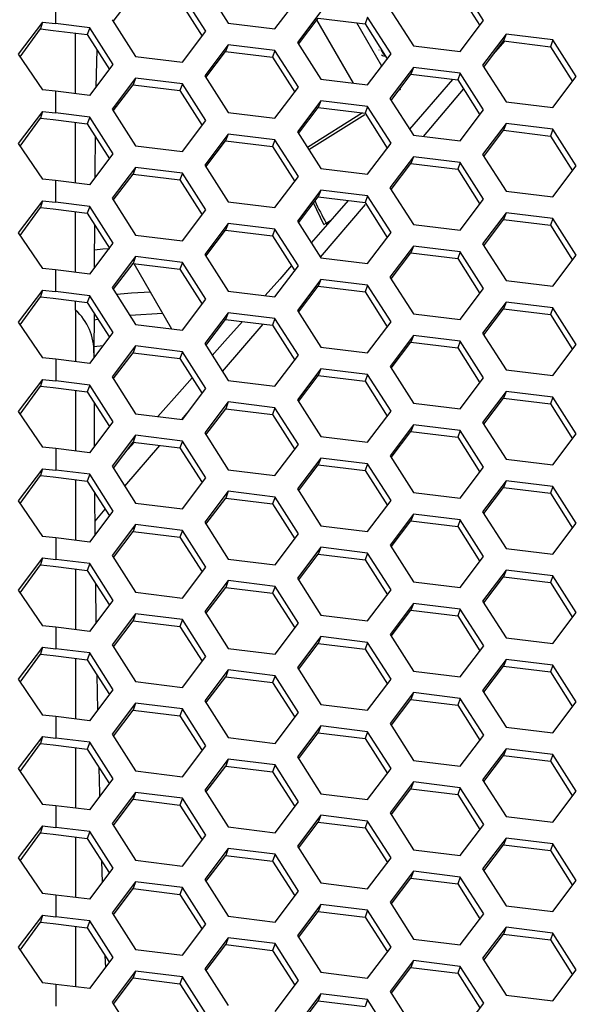
# Model space of a CAD drawing. Units: millimetres. Extents: x 63 to 3226, y 63 to 2034.
# Drawn here: x 2352 to 2398, y 825 to 907 of the extents above; entities that cross this region are included whole.
import ezdxf

# ---------------------------------------------------------------- set-up
doc = ezdxf.new("R2010")
doc.units = ezdxf.units.MM
doc.header["$LTSCALE"] = 10

msp = doc.modelspace()

# ---------------------------------------------------------------- linework, layer by layer
at = {"color": 7, "linetype": 'Continuous', "lineweight": 25}
for p, q in [((2367.493951, 909.449981), (2369.442436, 906.393987)), ((2390.702883, 906.602763), (2388.754398, 909.658757)), ((2359.886498, 906.523342), (2361.526617, 908.693657)), ((2367.579676, 905.724345), (2365.631191, 908.780339)), ((2373.339099, 905.915953), (2375.287277, 908.493914)), ((2388.546487, 909.094041), (2390.394824, 906.195118)), ((2355.087893, 908.154969), (2355.087991, 906.358636)), ((2365.42328, 908.215624), (2367.271617, 905.316701)), ((2377.150134, 907.367222), (2375.201956, 904.789262)), ((2375.302104, 904.632191), (2376.942223, 906.802506)), ((2376.942223, 906.802506), (2380.838886, 906.324473)), ((2381.046798, 906.889188), (2380.838886, 906.324473)), ((2382.995282, 903.833194), (2381.046798, 906.889188)), ((2382.909557, 907.55883), (2384.858042, 904.502836)), ((2353.994985, 906.479189), (2351.969514, 903.81548)), ((2353.994984, 906.479188), (2353.827555, 905.910008)), ((2353.994985, 906.479189), (2355.087991, 906.358636)), ((2357.923591, 906.010771), (2355.087991, 906.358636)), ((2357.923591, 906.010771), (2357.715679, 905.446055)), ((2359.872076, 902.954777), (2357.923591, 906.010771)), ((2359.78635, 906.680413), (2361.734835, 903.624419)), ((2369.442436, 906.393987), (2373.339099, 905.915953)), ((2380.838886, 906.324473), (2382.687223, 903.42555)), ((2388.754705, 904.024802), (2390.702883, 906.602763)), ((2352.127686, 903.583565), (2353.827555, 905.910008)), ((2353.827555, 905.910008), (2354.880079, 905.79392)), ((2354.880079, 905.79392), (2357.715679, 905.446055)), ((2356.747472, 900.521138), (2356.747473, 905.564833)), ((2357.715679, 905.446055), (2359.564016, 902.547132)), ((2365.631498, 903.146385), (2367.579676, 905.724345)), ((2392.565741, 905.476071), (2390.617563, 902.898111)), ((2392.565741, 905.476071), (2392.357829, 904.911355)), ((2396.462404, 904.998037), (2392.565741, 905.476071)), ((2369.442534, 904.597654), (2367.494356, 902.019693)), ((2369.442534, 904.597654), (2369.234622, 904.032938)), ((2373.339197, 904.11962), (2369.442534, 904.597654)), ((2375.201956, 904.789262), (2377.150441, 901.733268)), ((2384.858042, 904.502836), (2388.754705, 904.024802)), ((2390.71771, 902.74104), (2392.357829, 904.911355)), ((2392.357829, 904.911355), (2396.254492, 904.433322)), ((2396.462404, 904.998037), (2396.254492, 904.433322)), ((2396.254492, 904.433322), (2398.102829, 901.534399)), ((2398.410889, 901.942043), (2396.462404, 904.998037)), ((2351.969514, 903.81548), (2353.995292, 900.845234)), ((2358.47246, 901.102712), (2358.530021, 904.168846)), ((2361.734835, 903.624419), (2365.631498, 903.146385)), ((2367.594503, 901.862622), (2369.234622, 904.032938)), ((2369.234622, 904.032938), (2373.131285, 903.554904)), ((2373.339197, 904.11962), (2373.131285, 903.554904)), ((2373.131285, 903.554904), (2374.979623, 900.655981)), ((2375.287682, 901.063626), (2373.339197, 904.11962)), ((2381.047104, 901.255234), (2382.995282, 903.833194)), ((2381.986376, 904.172611), (2381.986878, 904.150259)), ((2357.923898, 900.376817), (2359.872076, 902.954777)), ((2384.85814, 902.706503), (2382.909962, 900.128542)), ((2384.85814, 902.706503), (2384.650228, 902.141787)), ((2388.754803, 902.228469), (2384.85814, 902.706503)), ((2390.617563, 902.898111), (2392.566047, 899.842117)), ((2367.494356, 902.019693), (2369.442841, 898.963699)), ((2383.010109, 899.971471), (2384.650228, 902.141787)), ((2384.650228, 902.141787), (2388.546891, 901.663753)), ((2388.754803, 902.228469), (2388.546891, 901.663753)), ((2390.703288, 899.172475), (2388.754803, 902.228469)), ((2396.462711, 899.364083), (2398.410889, 901.942043)), ((2361.734933, 901.828085), (2359.786755, 899.250125)), ((2359.886902, 899.093054), (2361.527021, 901.26337)), ((2361.734933, 901.828085), (2361.527021, 901.26337)), ((2361.527021, 901.26337), (2365.423684, 900.785336)), ((2365.631596, 901.350052), (2361.734933, 901.828085)), ((2365.631596, 901.350052), (2365.423684, 900.785336)), ((2367.580081, 898.294058), (2365.631596, 901.350052)), ((2373.339504, 898.485666), (2375.287682, 901.063626)), ((2377.150441, 901.733268), (2381.047104, 901.255234)), ((2388.546891, 901.663753), (2390.395229, 898.76483)), ((2355.088298, 900.724681), (2353.995292, 900.845234)), ((2355.088298, 900.724681), (2355.088396, 898.928348)), ((2357.923898, 900.376817), (2355.088298, 900.724681)), ((2365.423684, 900.785336), (2367.272022, 897.886413)), ((2383.778661, 900.876392), (2383.628418, 900.789658)), ((2383.778608, 900.877109), (2383.629335, 900.790873)), ((2377.150539, 899.936934), (2375.202361, 897.358974)), ((2377.150539, 899.936934), (2376.942627, 899.372219)), ((2381.047202, 899.458901), (2377.150539, 899.936934)), ((2381.047202, 899.458901), (2380.839291, 898.894185)), ((2382.995687, 896.402907), (2381.047202, 899.458901)), ((2382.909962, 900.128542), (2384.858447, 897.072548)), ((2392.566047, 899.842117), (2396.462711, 899.364083)), ((2353.995389, 899.048901), (2351.969919, 896.385193)), ((2353.995389, 899.0489), (2353.827959, 898.47972)), ((2353.995389, 899.048901), (2355.088396, 898.928348)), ((2357.923995, 898.580483), (2355.088396, 898.928348)), ((2357.923995, 898.580483), (2357.716084, 898.015768)), ((2359.87248, 895.524489), (2357.923995, 898.580483)), ((2359.786755, 899.250125), (2361.73524, 896.194131)), ((2369.442841, 898.963699), (2373.339504, 898.485666)), ((2375.302509, 897.201903), (2376.942627, 899.372219)), ((2380.622533, 898.920776), (2376.03697, 896.049978)), ((2376.942627, 899.372219), (2380.839291, 898.894185)), ((2380.839291, 898.894185), (2382.687628, 895.995262)), ((2388.75511, 896.594515), (2390.703288, 899.172475)), ((2352.128091, 896.153278), (2353.827959, 898.47972)), ((2353.827959, 898.47972), (2354.880484, 898.363633)), ((2354.880484, 898.363633), (2357.716084, 898.015768)), ((2356.747472, 893.0909), (2356.747472, 898.134595)), ((2357.716084, 898.015768), (2359.564421, 895.116845)), ((2365.631903, 895.716097), (2367.580081, 898.294058)), ((2392.566145, 898.045783), (2390.617967, 895.467823)), ((2392.566145, 898.045783), (2392.358234, 897.481068)), ((2396.462808, 897.56775), (2392.566145, 898.045783)), ((2369.442938, 897.167366), (2367.49476, 894.589406)), ((2369.442938, 897.167366), (2369.235027, 896.60265)), ((2373.339602, 896.689332), (2369.442938, 897.167366)), ((2375.202361, 897.358974), (2377.150846, 894.30298)), ((2384.858447, 897.072548), (2388.75511, 896.594515)), ((2390.718115, 895.310752), (2392.358234, 897.481068)), ((2392.358234, 897.481068), (2396.254897, 897.003034)), ((2396.462808, 897.56775), (2396.254897, 897.003034)), ((2396.254897, 897.003034), (2398.103234, 894.104111)), ((2398.411293, 894.511756), (2396.462808, 897.56775)), ((2351.969919, 896.385193), (2353.995696, 893.414947)), ((2361.73524, 896.194131), (2365.631903, 895.716097)), ((2367.594908, 894.432335), (2369.235027, 896.60265)), ((2369.235027, 896.60265), (2373.13169, 896.124617)), ((2373.339602, 896.689332), (2373.13169, 896.124617)), ((2373.13169, 896.124617), (2374.980027, 893.225694)), ((2375.288087, 893.633338), (2373.339602, 896.689332)), ((2381.047509, 893.824946), (2382.995687, 896.402907)), ((2357.924302, 892.946529), (2359.87248, 895.524489)), ((2390.617967, 895.467823), (2392.566452, 892.411829)), ((2367.49476, 894.589406), (2369.443245, 891.533412)), ((2384.858545, 895.276215), (2382.910367, 892.698255)), ((2383.010514, 892.541184), (2384.650633, 894.711499)), ((2384.858545, 895.276215), (2384.650633, 894.711499)), ((2384.650633, 894.711499), (2388.547296, 894.233466)), ((2388.755208, 894.798181), (2384.858545, 895.276215)), ((2388.755208, 894.798181), (2388.547296, 894.233466)), ((2390.703693, 891.742187), (2388.755208, 894.798181)), ((2396.463115, 891.933795), (2398.411293, 894.511756)), ((2361.735338, 894.397798), (2359.78716, 891.819837)), ((2359.887307, 891.662766), (2361.527426, 893.833082)), ((2361.735338, 894.397798), (2361.527426, 893.833082)), ((2361.527426, 893.833082), (2365.424089, 893.355048)), ((2365.632001, 893.919764), (2361.735338, 894.397798)), ((2365.632001, 893.919764), (2365.424089, 893.355048)), ((2367.580486, 890.86377), (2365.632001, 893.919764)), ((2377.150846, 894.30298), (2381.047509, 893.824946)), ((2388.547296, 894.233466), (2390.395633, 891.334543)), ((2355.088703, 893.294394), (2353.995696, 893.414947)), ((2355.088703, 893.294394), (2355.0888, 891.49806)), ((2357.924302, 892.946529), (2355.088703, 893.294394)), ((2365.424089, 893.355048), (2367.272427, 890.456125)), ((2373.339908, 891.055378), (2375.288087, 893.633338)), ((2377.150944, 892.506647), (2375.202766, 889.928686)), ((2377.150944, 892.506647), (2376.943032, 891.941931)), ((2381.047607, 892.028613), (2377.150944, 892.506647)), ((2381.047607, 892.028613), (2380.839695, 891.463897)), ((2382.996092, 888.972619), (2381.047607, 892.028613)), ((2382.910367, 892.698255), (2384.858852, 889.642261)), ((2392.566452, 892.411829), (2396.463115, 891.933795)), ((2353.995794, 891.618613), (2351.970324, 888.954905)), ((2353.995794, 891.618613), (2353.828364, 891.049433)), ((2353.995794, 891.618613), (2355.0888, 891.49806)), ((2357.9244, 891.150196), (2355.0888, 891.49806)), ((2359.78716, 891.819837), (2361.735645, 888.763843)), ((2369.443245, 891.533412), (2373.339908, 891.055378)), ((2375.302913, 889.771615), (2376.943032, 891.941931)), ((2377.397392, 889.638822), (2376.558262, 891.432777)), ((2376.943032, 891.941931), (2380.839695, 891.463897)), ((2380.839695, 891.463897), (2382.688033, 888.564974)), ((2388.755515, 889.164227), (2390.703693, 891.742187)), ((2352.128496, 888.72299), (2353.828364, 891.049433)), ((2353.828364, 891.049433), (2354.880889, 890.933345)), ((2354.880889, 890.933345), (2357.716488, 890.58548)), ((2356.747471, 885.660662), (2356.747472, 890.704357)), ((2357.9244, 891.150196), (2357.716488, 890.58548)), ((2357.716488, 890.58548), (2359.564826, 887.686557)), ((2359.872885, 888.094202), (2357.9244, 891.150196)), ((2365.632308, 888.28581), (2367.580486, 890.86377)), ((2392.56655, 890.615496), (2390.618372, 888.037535)), ((2392.56655, 890.615496), (2392.358638, 890.05078)), ((2396.463213, 890.137462), (2392.56655, 890.615496)), ((2369.443343, 889.737078), (2367.495165, 887.159118)), ((2369.443343, 889.737078), (2369.235432, 889.172363)), ((2373.340006, 889.259045), (2369.443343, 889.737078)), ((2375.202766, 889.928686), (2377.151251, 886.872692)), ((2377.397392, 889.638822), (2377.608341, 889.760052)), ((2377.680837, 889.634551), (2377.608341, 889.760052)), ((2384.858852, 889.642261), (2388.755515, 889.164227)), ((2390.71852, 887.880464), (2392.358638, 890.05078)), ((2392.358638, 890.05078), (2396.255302, 889.572746)), ((2396.463213, 890.137462), (2396.255302, 889.572746)), ((2396.255302, 889.572746), (2398.103639, 886.673823)), ((2398.411698, 887.081468), (2396.463213, 890.137462)), ((2351.970324, 888.954905), (2353.996101, 885.984659)), ((2361.735645, 888.763843), (2365.632308, 888.28581)), ((2367.595313, 887.002047), (2369.235432, 889.172363)), ((2369.235432, 889.172363), (2373.132095, 888.694329)), ((2373.340006, 889.259045), (2373.132095, 888.694329)), ((2375.288491, 886.203051), (2373.340006, 889.259045)), ((2381.047914, 886.394659), (2382.996092, 888.972619)), ((2357.924707, 885.516241), (2359.872885, 888.094202)), ((2373.132095, 888.694329), (2374.980432, 885.795406)), ((2390.618372, 888.037535), (2392.566857, 884.981541)), ((2367.495165, 887.159118), (2369.44365, 884.103124)), ((2384.858949, 887.845927), (2382.910771, 885.267967)), ((2383.010919, 885.110896), (2384.651038, 887.281212)), ((2384.858949, 887.845927), (2384.651038, 887.281212)), ((2384.651038, 887.281212), (2388.547701, 886.803178)), ((2388.755612, 887.367894), (2384.858949, 887.845927)), ((2388.755612, 887.367894), (2388.547701, 886.803178)), ((2390.704097, 884.3119), (2388.755612, 887.367894)), ((2361.735743, 886.96751), (2359.787564, 884.38955)), ((2359.887712, 884.232479), (2361.527831, 886.402794)), ((2361.735743, 886.96751), (2361.527831, 886.402794)), ((2361.527831, 886.402794), (2365.424494, 885.924761)), ((2361.600555, 886.393873), (2364.734505, 880.965712)), ((2365.632406, 886.489476), (2361.735743, 886.96751)), ((2365.632406, 886.489476), (2365.424494, 885.924761)), ((2367.580891, 883.433482), (2365.632406, 886.489476)), ((2377.151251, 886.872692), (2381.047914, 886.394659)), ((2388.547701, 886.803178), (2390.396038, 883.904255)), ((2396.46352, 884.503508), (2398.411698, 887.081468)), ((2355.089107, 885.864106), (2353.996101, 885.984659)), ((2355.089107, 885.864106), (2355.089205, 884.067773)), ((2357.924707, 885.516241), (2355.089107, 885.864106)), ((2365.424494, 885.924761), (2367.272831, 883.025838)), ((2373.340313, 883.62509), (2375.288491, 886.203051)), ((2377.151349, 885.076359), (2375.203171, 882.498399)), ((2377.151349, 885.076359), (2376.943437, 884.511643)), ((2381.048012, 884.598325), (2377.151349, 885.076359)), ((2382.910771, 885.267967), (2384.859256, 882.211973)), ((2392.566857, 884.981541), (2396.46352, 884.503508)), ((2353.996199, 884.188326), (2351.970729, 881.524617)), ((2353.996199, 884.188325), (2353.828769, 883.619145)), ((2353.996199, 884.188326), (2355.089205, 884.067773)), ((2357.924805, 883.719908), (2355.089205, 884.067773)), ((2359.787564, 884.38955), (2361.736049, 881.333556)), ((2362.980993, 884.002884), (2361.406895, 883.915661)), ((2369.44365, 884.103124), (2373.340313, 883.62509)), ((2375.303318, 882.341328), (2376.943437, 884.511643)), ((2376.943437, 884.511643), (2380.8401, 884.03361)), ((2381.048012, 884.598325), (2380.8401, 884.03361)), ((2380.8401, 884.03361), (2382.688438, 881.134687)), ((2382.996497, 881.542331), (2381.048012, 884.598325)), ((2388.755919, 881.733939), (2390.704097, 884.3119)), ((2352.1289, 881.292702), (2353.828769, 883.619145)), ((2353.828769, 883.619145), (2354.881294, 883.503057)), ((2354.881294, 883.503057), (2357.716893, 883.155192)), ((2356.747471, 882.52221), (2356.747471, 883.274119)), ((2357.924805, 883.719908), (2357.716893, 883.155192)), ((2357.716893, 883.155192), (2359.565231, 880.256269)), ((2359.87329, 880.663914), (2357.924805, 883.719908)), ((2365.632712, 880.855522), (2367.580891, 883.433482)), ((2392.566955, 883.185208), (2390.618777, 880.607248)), ((2392.566955, 883.185208), (2392.359043, 882.620492)), ((2396.463618, 882.707174), (2392.566955, 883.185208)), ((2356.747471, 882.52221), (2356.747471, 878.230424)), ((2358.300664, 878.989919), (2358.307352, 882.229119)), ((2369.443748, 882.306791), (2367.49557, 879.72883)), ((2369.443748, 882.306791), (2369.235836, 881.742075)), ((2373.340411, 881.828757), (2369.443748, 882.306791)), ((2375.203171, 882.498399), (2377.151656, 879.442405)), ((2384.859256, 882.211973), (2388.755919, 881.733939)), ((2390.718924, 880.450177), (2392.359043, 882.620492)), ((2392.359043, 882.620492), (2396.255706, 882.142459)), ((2396.463618, 882.707174), (2396.255706, 882.142459)), ((2398.412103, 879.65118), (2396.463618, 882.707174)), ((2351.970729, 881.524617), (2353.996506, 878.554371)), ((2367.595717, 879.571759), (2369.235836, 881.742075)), ((2369.235836, 881.742075), (2373.132499, 881.264041)), ((2373.340411, 881.828757), (2373.132499, 881.264041)), ((2375.288896, 878.772763), (2373.340411, 881.828757)), ((2381.048319, 878.964371), (2382.996497, 881.542331)), ((2396.255706, 882.142459), (2398.104044, 879.243536)), ((2357.925112, 878.085954), (2359.87329, 880.663914)), ((2361.736049, 881.333556), (2365.632712, 880.855522)), ((2373.132499, 881.264041), (2374.980837, 878.365118)), ((2390.618777, 880.607248), (2392.567262, 877.551254)), ((2384.859354, 880.41564), (2382.911176, 877.837679)), ((2383.011324, 877.680608), (2384.651442, 879.850924)), ((2384.859354, 880.41564), (2384.651442, 879.850924)), ((2384.651442, 879.850924), (2388.548106, 879.37289)), ((2388.756017, 879.937606), (2384.859354, 880.41564)), ((2388.756017, 879.937606), (2388.548106, 879.37289)), ((2390.704502, 876.881612), (2388.756017, 879.937606)), ((2358.278461, 879.479068), (2359.055434, 879.589059)), ((2358.301477, 878.583985), (2358.300676, 878.972662)), ((2361.736147, 879.537222), (2359.787969, 876.959262)), ((2359.888117, 876.802191), (2361.528236, 878.972507)), ((2361.736147, 879.537222), (2361.528236, 878.972507)), ((2361.528236, 878.972507), (2365.424899, 878.494473)), ((2365.63281, 879.059189), (2361.736147, 879.537222)), ((2365.63281, 879.059189), (2365.424899, 878.494473)), ((2367.581295, 876.003195), (2365.63281, 879.059189)), ((2367.49557, 879.72883), (2369.444055, 876.672836)), ((2377.151656, 879.442405), (2381.048319, 878.964371)), ((2388.548106, 879.37289), (2390.396443, 876.473967)), ((2396.463925, 877.07322), (2398.412103, 879.65118)), ((2355.089512, 878.433818), (2353.996506, 878.554371)), ((2355.089512, 878.433818), (2355.08961, 876.637485)), ((2357.925112, 878.085954), (2355.089512, 878.433818)), ((2365.424899, 878.494473), (2367.273236, 875.59555)), ((2373.340718, 876.194803), (2375.288896, 878.772763)), ((2377.151753, 877.646071), (2375.203575, 875.068111)), ((2377.151753, 877.646071), (2376.943842, 877.081356)), ((2381.048417, 877.168038), (2377.151753, 877.646071)), ((2382.911176, 877.837679), (2384.859661, 874.781685)), ((2392.567262, 877.551254), (2396.463925, 877.07322)), ((2353.996604, 876.758038), (2351.971133, 874.09433)), ((2353.996603, 876.758037), (2353.829174, 876.188857)), ((2353.996604, 876.758038), (2355.08961, 876.637485)), ((2357.92521, 876.28962), (2355.08961, 876.637485)), ((2359.787969, 876.959262), (2361.736454, 873.903268)), ((2369.444055, 876.672836), (2373.340718, 876.194803)), ((2375.303723, 874.91104), (2376.943842, 877.081356)), ((2376.943842, 877.081356), (2380.840505, 876.603322)), ((2381.048417, 877.168038), (2380.840505, 876.603322)), ((2380.840505, 876.603322), (2382.688842, 873.704399)), ((2382.996902, 874.112044), (2381.048417, 877.168038)), ((2388.756324, 874.303652), (2390.704502, 876.881612)), ((2352.129305, 873.862414), (2353.829174, 876.188857)), ((2353.829174, 876.188857), (2354.881698, 876.072769)), ((2354.881698, 876.072769), (2357.717298, 875.724905)), ((2356.747471, 875.843881), (2356.747472, 870.800186)), ((2357.92521, 876.28962), (2357.717298, 875.724905)), ((2357.717298, 875.724905), (2359.565635, 872.825981)), ((2359.873695, 873.233626), (2357.92521, 876.28962)), ((2365.633117, 873.425234), (2367.581295, 876.003195)), ((2392.56736, 875.75492), (2390.619182, 873.17696)), ((2392.56736, 875.75492), (2392.359448, 875.190205)), ((2396.464023, 875.276887), (2392.56736, 875.75492)), ((2369.444153, 874.876503), (2367.495975, 872.298542)), ((2369.444153, 874.876503), (2369.236241, 874.311787)), ((2373.340816, 874.398469), (2369.444153, 874.876503)), ((2375.203575, 875.068111), (2377.15206, 872.012117)), ((2390.719329, 873.019889), (2392.359448, 875.190205)), ((2392.359448, 875.190205), (2396.256111, 874.712171)), ((2396.464023, 875.276887), (2396.256111, 874.712171)), ((2398.412508, 872.220893), (2396.464023, 875.276887)), ((2351.971133, 874.09433), (2353.996911, 871.124084)), ((2358.316746, 871.173367), (2358.309281, 874.796442)), ((2367.596122, 872.141472), (2369.236241, 874.311787)), ((2369.236241, 874.311787), (2373.132904, 873.833754)), ((2373.340816, 874.398469), (2373.132904, 873.833754)), ((2375.289301, 871.342475), (2373.340816, 874.398469)), ((2381.048723, 871.534083), (2382.996902, 874.112044)), ((2384.859661, 874.781685), (2388.756324, 874.303652)), ((2396.256111, 874.712171), (2398.104448, 871.813248)), ((2357.925517, 870.655666), (2359.873695, 873.233626)), ((2361.736454, 873.903268), (2365.633117, 873.425234)), ((2373.132904, 873.833754), (2374.981242, 870.93483)), ((2384.859759, 872.985352), (2382.911581, 870.407391)), ((2383.011728, 870.250321), (2384.651847, 872.420636)), ((2384.859759, 872.985352), (2384.651847, 872.420636)), ((2384.651847, 872.420636), (2388.54851, 871.942603)), ((2388.756422, 872.507318), (2384.859759, 872.985352)), ((2388.756422, 872.507318), (2388.54851, 871.942603)), ((2390.704907, 869.451324), (2388.756422, 872.507318)), ((2390.619182, 873.17696), (2392.567667, 870.120966)), ((2361.736552, 872.106935), (2359.788374, 869.528974)), ((2361.736552, 872.106935), (2361.52864, 871.542219)), ((2365.633215, 871.628901), (2361.736552, 872.106935)), ((2365.633215, 871.628901), (2365.425303, 871.064185)), ((2367.5817, 868.572907), (2365.633215, 871.628901)), ((2367.495975, 872.298542), (2369.44446, 869.242548)), ((2377.15206, 872.012117), (2381.048723, 871.534083)), ((2388.54851, 871.942603), (2390.396848, 869.043679)), ((2396.46433, 869.642932), (2398.412508, 872.220893)), ((2355.089917, 871.003531), (2353.996911, 871.124084)), ((2355.089917, 871.003531), (2355.090015, 869.207197)), ((2357.925517, 870.655666), (2355.089917, 871.003531)), ((2359.888521, 869.371903), (2361.52864, 871.542219)), ((2361.650919, 871.527218), (2360.826929, 870.613667)), ((2361.52864, 871.542219), (2365.425303, 871.064185)), ((2365.425303, 871.064185), (2367.273641, 868.165262)), ((2373.341123, 868.764515), (2375.289301, 871.342475)), ((2377.152158, 870.215784), (2375.20398, 867.637823)), ((2377.152158, 870.215784), (2376.944247, 869.651068)), ((2381.048821, 869.73775), (2377.152158, 870.215784)), ((2382.911581, 870.407391), (2384.860066, 867.351397)), ((2392.567667, 870.120966), (2396.46433, 869.642932)), ((2353.997008, 869.32775), (2351.971538, 866.664042)), ((2353.997008, 869.327749), (2353.829578, 868.75857)), ((2353.997008, 869.32775), (2355.090015, 869.207197)), ((2357.925614, 868.859333), (2355.090015, 869.207197)), ((2359.788374, 869.528974), (2361.736859, 866.47298)), ((2369.44446, 869.242548), (2373.341123, 868.764515)), ((2375.304128, 867.480752), (2376.944247, 869.651068)), ((2376.944247, 869.651068), (2380.84091, 869.173034)), ((2381.048821, 869.73775), (2380.84091, 869.173034)), ((2380.84091, 869.173034), (2382.689247, 866.274111)), ((2382.997306, 866.681756), (2381.048821, 869.73775)), ((2388.756729, 866.873364), (2390.704907, 869.451324)), ((2352.12971, 866.432127), (2353.829578, 868.75857)), ((2353.829578, 868.75857), (2354.882103, 868.642482)), ((2354.882103, 868.642482), (2357.717703, 868.294617)), ((2356.747472, 868.413643), (2356.747472, 863.369947)), ((2357.925614, 868.859333), (2357.717703, 868.294617)), ((2357.717703, 868.294617), (2359.56604, 865.395694)), ((2359.874099, 865.803338), (2357.925614, 868.859333)), ((2365.633522, 865.994946), (2367.5817, 868.572907)), ((2392.567764, 868.324633), (2390.619586, 865.746672)), ((2392.567764, 868.324633), (2392.359853, 867.759917)), ((2396.464427, 867.846599), (2392.567764, 868.324633)), ((2375.20398, 867.637823), (2377.152465, 864.581829)), ((2390.719734, 865.589601), (2392.359853, 867.759917)), ((2392.359853, 867.759917), (2396.256516, 867.281883)), ((2396.464427, 867.846599), (2396.256516, 867.281883)), ((2398.412912, 864.790605), (2396.464427, 867.846599)), ((2351.971538, 866.664042), (2353.997315, 863.693796)), ((2358.373351, 863.817447), (2358.345847, 867.309439)), ((2369.444557, 867.446215), (2367.496379, 864.868255)), ((2367.596527, 864.711184), (2369.236646, 866.881499)), ((2369.444557, 867.446215), (2369.236646, 866.881499)), ((2369.236646, 866.881499), (2373.133309, 866.403466)), ((2373.341221, 866.968182), (2369.444557, 867.446215)), ((2373.341221, 866.968182), (2373.133309, 866.403466)), ((2375.289706, 863.912187), (2373.341221, 866.968182)), ((2381.049128, 864.103795), (2382.997306, 866.681756)), ((2384.860066, 867.351397), (2388.756729, 866.873364)), ((2396.256516, 867.281883), (2398.104853, 864.38296)), ((2361.736859, 866.47298), (2365.633522, 865.994946)), ((2373.133309, 866.403466), (2374.981646, 863.504543)), ((2357.925921, 863.225378), (2359.874099, 865.803338)), ((2384.860164, 865.555064), (2382.911986, 862.977104)), ((2384.860164, 865.555064), (2384.652252, 864.990348)), ((2388.756827, 865.077031), (2384.860164, 865.555064)), ((2388.756827, 865.077031), (2388.548915, 864.512315)), ((2390.705312, 862.021036), (2388.756827, 865.077031)), ((2390.619586, 865.746672), (2392.568071, 862.690678)), ((2361.736957, 864.676647), (2359.788779, 862.098686)), ((2361.736957, 864.676647), (2361.529045, 864.111931)), ((2365.63362, 864.198613), (2361.736957, 864.676647)), ((2365.63362, 864.198613), (2365.425708, 863.633897)), ((2367.582105, 861.142619), (2365.63362, 864.198613)), ((2367.496379, 864.868255), (2369.444864, 861.812261)), ((2377.152465, 864.581829), (2381.049128, 864.103795)), ((2383.012133, 862.820033), (2384.652252, 864.990348)), ((2384.652252, 864.990348), (2388.548915, 864.512315)), ((2388.548915, 864.512315), (2390.397252, 861.613392)), ((2396.464734, 862.212644), (2398.412912, 864.790605)), ((2355.090322, 863.573243), (2353.997315, 863.693796)), ((2355.090322, 863.573243), (2355.090419, 861.77691)), ((2357.925921, 863.225378), (2355.090322, 863.573243)), ((2359.888926, 861.941615), (2361.529045, 864.111931)), ((2361.529045, 864.111931), (2365.425708, 863.633897)), ((2365.425708, 863.633897), (2367.274046, 860.734974)), ((2373.341527, 861.334227), (2375.289706, 863.912187)), ((2377.152563, 862.785496), (2375.204385, 860.207535)), ((2377.152563, 862.785496), (2376.944651, 862.22078)), ((2381.049226, 862.307462), (2377.152563, 862.785496)), ((2382.911986, 862.977104), (2384.860471, 859.92111)), ((2392.568071, 862.690678), (2396.464734, 862.212644)), ((2353.997413, 861.897463), (2351.971943, 859.233754)), ((2353.997413, 861.897462), (2353.829983, 861.328282)), ((2353.997413, 861.897463), (2355.090419, 861.77691)), ((2357.926019, 861.429045), (2355.090419, 861.77691)), ((2359.788779, 862.098686), (2361.737264, 859.042692)), ((2369.444864, 861.812261), (2373.341527, 861.334227)), ((2375.304532, 860.050464), (2376.944651, 862.22078)), ((2376.944651, 862.22078), (2380.841314, 861.742746)), ((2381.049226, 862.307462), (2380.841314, 861.742746)), ((2380.841314, 861.742746), (2382.689652, 858.843823)), ((2382.997711, 859.251468), (2381.049226, 862.307462)), ((2388.757134, 859.443076), (2390.705312, 862.021036)), ((2352.130115, 859.001839), (2353.829983, 861.328282)), ((2353.829983, 861.328282), (2354.882508, 861.212194)), ((2354.882508, 861.212194), (2357.718107, 860.864329)), ((2356.747473, 860.983404), (2356.747473, 855.939709)), ((2357.926019, 861.429045), (2357.718107, 860.864329)), ((2359.874504, 858.373051), (2357.926019, 861.429045)), ((2365.633927, 858.564659), (2367.582105, 861.142619)), ((2357.718107, 860.864329), (2359.566445, 857.965406)), ((2375.204385, 860.207535), (2377.15287, 857.151541)), ((2392.568169, 860.894345), (2390.619991, 858.316384)), ((2390.720139, 858.159313), (2392.360257, 860.329629)), ((2392.568169, 860.894345), (2392.360257, 860.329629)), ((2392.360257, 860.329629), (2396.256921, 859.851595)), ((2396.464832, 860.416311), (2392.568169, 860.894345)), ((2396.464832, 860.416311), (2396.256921, 859.851595)), ((2398.413317, 857.360317), (2396.464832, 860.416311)), ((2358.46637, 856.509713), (2358.421979, 859.760381)), ((2369.444962, 860.015927), (2367.496784, 857.437967)), ((2367.596932, 857.280896), (2369.237051, 859.451212)), ((2369.444962, 860.015927), (2369.237051, 859.451212)), ((2369.237051, 859.451212), (2373.133714, 858.973178)), ((2373.341625, 859.537894), (2369.444962, 860.015927)), ((2373.341625, 859.537894), (2373.133714, 858.973178)), ((2375.29011, 856.4819), (2373.341625, 859.537894)), ((2384.860471, 859.92111), (2388.757134, 859.443076)), ((2396.256921, 859.851595), (2398.105258, 856.952672)), ((2351.971943, 859.233754), (2353.99772, 856.263508)), ((2361.737264, 859.042692), (2365.633927, 858.564659)), ((2373.133714, 858.973178), (2374.982051, 856.074255)), ((2381.049533, 856.673508), (2382.997711, 859.251468)), ((2357.926326, 855.79509), (2359.874504, 858.373051)), ((2384.860568, 858.124776), (2382.91239, 855.546816)), ((2384.860568, 858.124776), (2384.652657, 857.560061)), ((2388.757232, 857.646743), (2384.860568, 858.124776)), ((2388.757232, 857.646743), (2388.54932, 857.082027)), ((2390.705716, 854.590749), (2388.757232, 857.646743)), ((2390.619991, 858.316384), (2392.568476, 855.26039)), ((2361.737362, 857.246359), (2359.789183, 854.668399)), ((2361.737362, 857.246359), (2361.52945, 856.681643)), ((2365.634025, 856.768325), (2361.737362, 857.246359)), ((2367.496784, 857.437967), (2369.445269, 854.381973)), ((2377.15287, 857.151541), (2381.049533, 856.673508)), ((2383.012538, 855.389745), (2384.652657, 857.560061)), ((2384.652657, 857.560061), (2388.54932, 857.082027)), ((2388.54932, 857.082027), (2390.397657, 854.183104)), ((2396.465139, 854.782357), (2398.413317, 857.360317)), ((2355.090726, 856.142955), (2353.99772, 856.263508)), ((2355.090726, 856.142955), (2355.090824, 854.346622)), ((2357.926326, 855.79509), (2355.090726, 856.142955)), ((2359.889331, 854.511328), (2361.52945, 856.681643)), ((2361.52945, 856.681643), (2365.426113, 856.20361)), ((2365.634025, 856.768325), (2365.426113, 856.20361)), ((2365.426113, 856.20361), (2367.27445, 853.304687)), ((2367.58251, 853.712331), (2365.634025, 856.768325)), ((2373.341932, 853.903939), (2375.29011, 856.4819)), ((2377.152968, 855.355208), (2375.20479, 852.777248)), ((2377.152968, 855.355208), (2376.945056, 854.790492)), ((2381.049631, 854.877174), (2377.152968, 855.355208)), ((2382.91239, 855.546816), (2384.860875, 852.490822)), ((2392.568476, 855.26039), (2396.465139, 854.782357)), ((2353.997818, 854.467175), (2351.972348, 851.803466)), ((2353.997818, 854.467174), (2353.830388, 853.897994)), ((2353.997818, 854.467175), (2355.090824, 854.346622)), ((2357.926424, 853.998757), (2355.090824, 854.346622)), ((2359.789183, 854.668399), (2361.737668, 851.612405)), ((2369.445269, 854.381973), (2373.341932, 853.903939)), ((2375.304937, 852.620177), (2376.945056, 854.790492)), ((2376.945056, 854.790492), (2380.841719, 854.312459)), ((2381.049631, 854.877174), (2380.841719, 854.312459)), ((2382.998116, 851.82118), (2381.049631, 854.877174)), ((2388.757538, 852.012788), (2390.705716, 854.590749)), ((2352.130519, 851.571551), (2353.830388, 853.897994)), ((2353.830388, 853.897994), (2354.882913, 853.781906)), ((2354.882913, 853.781906), (2357.718512, 853.434041)), ((2356.747473, 853.553166), (2356.747474, 848.509471)), ((2357.926424, 853.998757), (2357.718512, 853.434041)), ((2359.874909, 850.942763), (2357.926424, 853.998757)), ((2365.634332, 851.134371), (2367.58251, 853.712331)), ((2380.841719, 854.312459), (2382.690057, 851.413536)), ((2357.718512, 853.434041), (2359.56685, 850.535118)), ((2375.20479, 852.777248), (2377.153275, 849.721254)), ((2392.568574, 853.464057), (2390.620396, 850.886097)), ((2390.720543, 850.729026), (2392.360662, 852.899341)), ((2392.568574, 853.464057), (2392.360662, 852.899341)), ((2392.360662, 852.899341), (2396.257325, 852.421308)), ((2396.465237, 852.986023), (2392.568574, 853.464057)), ((2396.465237, 852.986023), (2396.257325, 852.421308)), ((2398.413722, 849.930029), (2396.465237, 852.986023)), ((2358.598448, 849.253664), (2358.542776, 852.14127)), ((2369.445367, 852.58564), (2367.497189, 850.007679)), ((2367.597336, 849.850608), (2369.237455, 852.020924)), ((2369.445367, 852.58564), (2369.237455, 852.020924)), ((2369.237455, 852.020924), (2373.134118, 851.54289)), ((2373.34203, 852.107606), (2369.445367, 852.58564)), ((2373.34203, 852.107606), (2373.134118, 851.54289)), ((2375.290515, 849.051612), (2373.34203, 852.107606)), ((2384.860875, 852.490822), (2388.757538, 852.012788)), ((2396.257325, 852.421308), (2398.105663, 849.522385)), ((2351.972348, 851.803466), (2353.998125, 848.83322)), ((2361.737668, 851.612405), (2365.634332, 851.134371)), ((2373.134118, 851.54289), (2374.982456, 848.643967)), ((2381.049938, 849.24322), (2382.998116, 851.82118)), ((2357.926731, 848.364803), (2359.874909, 850.942763)), ((2384.860973, 850.694489), (2382.912795, 848.116528)), ((2384.860973, 850.694489), (2384.653061, 850.129773)), ((2388.757636, 850.216455), (2384.860973, 850.694489)), ((2390.620396, 850.886097), (2392.568881, 847.830103)), ((2361.737766, 849.816071), (2359.789588, 847.238111)), ((2361.737766, 849.816071), (2361.529855, 849.251356)), ((2365.634429, 849.338038), (2361.737766, 849.816071)), ((2367.497189, 850.007679), (2369.445674, 846.951685)), ((2377.153275, 849.721254), (2381.049938, 849.24322)), ((2383.012943, 847.959457), (2384.653061, 850.129773)), ((2384.653061, 850.129773), (2388.549725, 849.651739)), ((2388.757636, 850.216455), (2388.549725, 849.651739)), ((2388.549725, 849.651739), (2390.398062, 846.752816)), ((2390.706121, 847.160461), (2388.757636, 850.216455)), ((2396.465544, 847.352069), (2398.413722, 849.930029)), ((2355.091131, 848.712667), (2353.998125, 848.83322)), ((2355.091131, 848.712667), (2355.091229, 846.916334)), ((2357.926731, 848.364803), (2355.091131, 848.712667)), ((2359.889736, 847.08104), (2361.529855, 849.251356)), ((2361.529855, 849.251356), (2365.426518, 848.773322)), ((2365.634429, 849.338038), (2365.426518, 848.773322)), ((2365.426518, 848.773322), (2367.274855, 845.874399)), ((2367.582914, 846.282044), (2365.634429, 849.338038)), ((2373.342337, 846.473652), (2375.290515, 849.051612)), ((2377.153372, 847.92492), (2375.205194, 845.34696)), ((2377.153372, 847.92492), (2376.945461, 847.360205)), ((2381.050036, 847.446887), (2377.153372, 847.92492)), ((2382.912795, 848.116528), (2384.86128, 845.060534)), ((2392.568881, 847.830103), (2396.465544, 847.352069)), ((2353.998223, 847.036887), (2351.972753, 844.373179)), ((2353.998222, 847.036886), (2353.830793, 846.467707)), ((2353.998223, 847.036887), (2355.091229, 846.916334)), ((2359.789588, 847.238111), (2361.738073, 844.182117)), ((2375.305342, 845.189889), (2376.945461, 847.360205)), ((2376.945461, 847.360205), (2380.842124, 846.882171)), ((2381.050036, 847.446887), (2380.842124, 846.882171)), ((2382.998521, 844.390893), (2381.050036, 847.446887)), ((2388.757943, 844.582501), (2390.706121, 847.160461)), ((2352.130924, 844.141264), (2353.830793, 846.467707)), ((2353.830793, 846.467707), (2354.883317, 846.351619)), ((2354.883317, 846.351619), (2357.718917, 846.003754)), ((2357.926829, 846.568469), (2355.091229, 846.916334)), ((2357.926829, 846.568469), (2357.718917, 846.003754)), ((2359.875314, 843.512475), (2357.926829, 846.568469)), ((2365.634736, 843.704083), (2367.582914, 846.282044)), ((2369.445674, 846.951685), (2373.342337, 846.473652)), ((2380.842124, 846.882171), (2382.690461, 843.983248)), ((2356.747474, 846.122928), (2356.747474, 841.079233)), ((2357.718917, 846.003754), (2359.567254, 843.104831)), ((2375.205194, 845.34696), (2377.153679, 842.290966)), ((2392.568979, 846.033769), (2390.620801, 843.455809)), ((2390.720948, 843.298738), (2392.361067, 845.469054)), ((2392.568979, 846.033769), (2392.361067, 845.469054)), ((2392.361067, 845.469054), (2396.25773, 844.99102)), ((2396.465642, 845.555736), (2392.568979, 846.033769)), ((2396.465642, 845.555736), (2396.25773, 844.99102)), ((2398.414127, 842.499742), (2396.465642, 845.555736)), ((2369.445772, 845.155352), (2367.497594, 842.577392)), ((2367.597741, 842.420321), (2369.23786, 844.590636)), ((2369.445772, 845.155352), (2369.23786, 844.590636)), ((2369.23786, 844.590636), (2373.134523, 844.112603)), ((2373.342435, 844.677318), (2369.445772, 845.155352)), ((2373.342435, 844.677318), (2373.134523, 844.112603)), ((2375.29092, 841.621324), (2373.342435, 844.677318)), ((2384.86128, 845.060534), (2388.757943, 844.582501)), ((2396.25773, 844.99102), (2398.106067, 842.092097)), ((2351.972753, 844.373179), (2353.99853, 841.402933)), ((2361.738073, 844.182117), (2365.634736, 843.704083)), ((2373.134523, 844.112603), (2374.982861, 841.21368)), ((2381.050342, 841.812932), (2382.998521, 844.390893)), ((2357.927136, 840.934515), (2359.875314, 843.512475)), ((2384.861378, 843.264201), (2382.9132, 840.686241)), ((2384.861378, 843.264201), (2384.653466, 842.699485)), ((2388.758041, 842.786167), (2384.861378, 843.264201)), ((2390.620801, 843.455809), (2392.569286, 840.399815)), ((2361.738171, 842.385784), (2359.789993, 839.807823)), ((2361.738171, 842.385784), (2361.530259, 841.821068)), ((2365.634834, 841.90775), (2361.738171, 842.385784)), ((2367.497594, 842.577392), (2369.446079, 839.521398)), ((2377.153679, 842.290966), (2381.050342, 841.812932)), ((2383.013347, 840.52917), (2384.653466, 842.699485)), ((2384.653466, 842.699485), (2388.550129, 842.221452)), ((2388.758041, 842.786167), (2388.550129, 842.221452)), ((2388.550129, 842.221452), (2390.398467, 839.322529)), ((2390.706526, 839.730173), (2388.758041, 842.786167)), ((2396.465949, 839.921781), (2398.414127, 842.499742)), ((2355.091536, 841.28238), (2353.99853, 841.402933)), ((2355.091536, 841.28238), (2355.091634, 839.486046)), ((2357.927136, 840.934515), (2355.091536, 841.28238)), ((2359.890141, 839.650752), (2361.530259, 841.821068)), ((2361.530259, 841.821068), (2365.426922, 841.343034)), ((2365.634834, 841.90775), (2365.426922, 841.343034)), ((2365.426922, 841.343034), (2367.27526, 838.444111)), ((2367.583319, 838.851756), (2365.634834, 841.90775)), ((2373.342742, 839.043364), (2375.29092, 841.621324)), ((2377.153777, 840.494633), (2375.205599, 837.916672)), ((2377.153777, 840.494633), (2376.945866, 839.929917)), ((2381.05044, 840.016599), (2377.153777, 840.494633)), ((2382.9132, 840.686241), (2384.861685, 837.630247)), ((2353.998627, 839.606599), (2351.973157, 836.942891)), ((2353.998627, 839.606599), (2353.831197, 839.037419)), ((2353.998627, 839.606599), (2355.091634, 839.486046)), ((2359.789993, 839.807823), (2361.738478, 836.751829)), ((2375.305747, 837.759601), (2376.945866, 839.929917)), ((2376.945866, 839.929917), (2380.842529, 839.451883)), ((2381.05044, 840.016599), (2380.842529, 839.451883)), ((2382.998925, 836.960605), (2381.05044, 840.016599)), ((2388.758348, 837.152213), (2390.706526, 839.730173)), ((2392.569286, 840.399815), (2396.465949, 839.921781)), ((2352.131329, 836.710976), (2353.831197, 839.037419)), ((2353.831197, 839.037419), (2354.883722, 838.921331)), ((2354.883722, 838.921331), (2357.719322, 838.573466)), ((2357.927233, 839.138182), (2355.091634, 839.486046)), ((2357.927233, 839.138182), (2357.719322, 838.573466)), ((2359.875718, 836.082188), (2357.927233, 839.138182)), ((2365.635141, 836.273796), (2367.583319, 838.851756)), ((2369.446079, 839.521398), (2373.342742, 839.043364)), ((2380.842529, 839.451883), (2382.690866, 836.55296)), ((2356.747474, 838.69269), (2356.747475, 833.648995)), ((2357.719322, 838.573466), (2359.567659, 835.674543)), ((2392.569383, 838.603482), (2390.621205, 836.025521)), ((2390.721353, 835.86845), (2392.361472, 838.038766)), ((2392.569383, 838.603482), (2392.361472, 838.038766)), ((2392.361472, 838.038766), (2396.258135, 837.560732)), ((2396.466046, 838.125448), (2392.569383, 838.603482)), ((2396.466046, 838.125448), (2396.258135, 837.560732)), ((2398.414531, 835.069454), (2396.466046, 838.125448)), ((2369.446177, 837.725064), (2367.497998, 835.147104)), ((2367.598146, 834.990033), (2369.238265, 837.160349)), ((2369.446177, 837.725064), (2369.238265, 837.160349)), ((2369.238265, 837.160349), (2373.134928, 836.682315)), ((2373.34284, 837.247031), (2369.446177, 837.725064)), ((2373.34284, 837.247031), (2373.134928, 836.682315)), ((2375.291325, 834.191037), (2373.34284, 837.247031)), ((2375.205599, 837.916672), (2377.154084, 834.860678)), ((2384.861685, 837.630247), (2388.758348, 837.152213)), ((2396.258135, 837.560732), (2398.106472, 834.661809)), ((2351.973157, 836.942891), (2353.998934, 833.972645)), ((2358.994581, 834.916207), (2358.934081, 836.668244)), ((2361.738478, 836.751829), (2365.635141, 836.273796)), ((2373.134928, 836.682315), (2374.983265, 833.783392)), ((2381.050747, 834.382645), (2382.998925, 836.960605)), ((2357.92754, 833.504227), (2359.875718, 836.082188)), ((2384.861783, 835.833913), (2382.913605, 833.255953)), ((2384.861783, 835.833913), (2384.653871, 835.269198)), ((2388.758446, 835.35588), (2384.861783, 835.833913)), ((2390.621205, 836.025521), (2392.56969, 832.969527)), ((2361.738576, 834.955496), (2359.790398, 832.377536)), ((2361.738576, 834.955496), (2361.530664, 834.39078)), ((2365.635239, 834.477462), (2361.738576, 834.955496)), ((2367.497998, 835.147104), (2369.446483, 832.09111)), ((2377.154084, 834.860678), (2381.050747, 834.382645)), ((2383.013752, 833.098882), (2384.653871, 835.269198)), ((2384.653871, 835.269198), (2388.550534, 834.791164)), ((2388.758446, 835.35588), (2388.550534, 834.791164)), ((2388.550534, 834.791164), (2390.398872, 831.892241)), ((2390.706931, 832.299886), (2388.758446, 835.35588)), ((2396.466353, 832.491494), (2398.414531, 835.069454)), ((2355.091941, 833.852092), (2353.998934, 833.972645)), ((2359.890545, 832.220465), (2361.530664, 834.39078)), ((2361.530664, 834.39078), (2365.427327, 833.912747)), ((2365.635239, 834.477462), (2365.427327, 833.912747)), ((2365.427327, 833.912747), (2367.275665, 831.013824)), ((2367.583724, 831.421468), (2365.635239, 834.477462)), ((2373.343146, 831.613076), (2375.291325, 834.191037)), ((2355.091941, 833.852092), (2355.092038, 832.055759)), ((2357.92754, 833.504227), (2355.091941, 833.852092)), ((2377.154182, 833.064345), (2375.206004, 830.486385)), ((2377.154182, 833.064345), (2376.94627, 832.499629)), ((2381.050845, 832.586311), (2377.154182, 833.064345)), ((2382.913605, 833.255953), (2384.86209, 830.199959)), ((2359.790398, 832.377536), (2361.738883, 829.321542)), ((2375.306151, 830.329314), (2376.94627, 832.499629)), ((2376.94627, 832.499629), (2380.842933, 832.021596)), ((2381.050845, 832.586311), (2380.842933, 832.021596)), ((2382.99933, 829.530317), (2381.050845, 832.586311)), ((2388.758753, 829.721925), (2390.706931, 832.299886)), ((2392.56969, 832.969527), (2396.466353, 832.491494)), ((2353.999032, 832.176312), (2351.973562, 829.512603)), ((2352.131734, 829.280688), (2353.831602, 831.607131)), ((2353.999032, 832.176311), (2353.831602, 831.607131)), ((2353.831602, 831.607131), (2354.884127, 831.491043)), ((2353.999032, 832.176312), (2355.092038, 832.055759)), ((2354.884127, 831.491043), (2357.719726, 831.143178)), ((2357.927638, 831.707894), (2355.092038, 832.055759)), ((2357.927638, 831.707894), (2357.719726, 831.143178)), ((2359.876123, 828.6519), (2357.927638, 831.707894)), ((2365.635546, 828.843508), (2367.583724, 831.421468)), ((2369.446483, 832.09111), (2373.343146, 831.613076)), ((2380.842933, 832.021596), (2382.691271, 829.122673)), ((2356.747475, 831.262452), (2356.747476, 826.218757)), ((2357.719726, 831.143178), (2359.568064, 828.244255)), ((2392.569788, 831.173194), (2390.62161, 828.595234)), ((2390.721758, 828.438163), (2392.361876, 830.608478)), ((2392.569788, 831.173194), (2392.361876, 830.608478)), ((2392.361876, 830.608478), (2396.25854, 830.130445)), ((2396.466451, 830.69516), (2392.569788, 831.173194)), ((2396.466451, 830.69516), (2396.25854, 830.130445)), ((2398.414936, 827.639166), (2396.466451, 830.69516)), ((2369.446581, 830.294777), (2367.498403, 827.716816)), ((2369.446581, 830.294777), (2369.23867, 829.730061)), ((2373.343244, 829.816743), (2369.446581, 830.294777)), ((2373.343244, 829.816743), (2373.135333, 829.252027)), ((2375.291729, 826.760749), (2373.343244, 829.816743)), ((2375.206004, 830.486385), (2377.154489, 827.430391)), ((2384.86209, 830.199959), (2388.758753, 829.721925)), ((2396.25854, 830.130445), (2398.106877, 827.231522)), ((2351.973562, 829.512603), (2353.999339, 826.542357)), ((2361.738883, 829.321542), (2365.635546, 828.843508)), ((2367.598551, 827.559745), (2369.23867, 829.730061)), ((2369.23867, 829.730061), (2373.135333, 829.252027)), ((2373.135333, 829.252027), (2374.98367, 826.353104)), ((2381.051152, 826.952357), (2382.99933, 829.530317)), ((2357.927945, 826.07394), (2359.876123, 828.6519)), ((2359.257827, 827.833729), (2359.220494, 828.789382)), ((2384.862187, 828.403626), (2382.914009, 825.825665)), ((2384.862187, 828.403626), (2384.654276, 827.83891)), ((2388.758851, 827.925592), (2384.862187, 828.403626)), ((2390.62161, 828.595234), (2392.570095, 825.53924)), ((2361.738981, 827.525208), (2359.790802, 824.947248)), ((2361.738981, 827.525208), (2361.531069, 826.960493)), ((2365.635644, 827.047175), (2361.738981, 827.525208)), ((2367.498403, 827.716816), (2369.446888, 824.660822)), ((2377.154489, 827.430391), (2381.051152, 826.952357)), ((2383.014157, 825.668594), (2384.654276, 827.83891)), ((2384.654276, 827.83891), (2388.550939, 827.360876)), ((2388.758851, 827.925592), (2388.550939, 827.360876)), ((2388.550939, 827.360876), (2390.399276, 824.461953)), ((2390.707336, 824.869598), (2388.758851, 827.925592)), ((2396.466758, 825.061206), (2398.414936, 827.639166)), ((2355.092345, 826.421804), (2353.999339, 826.542357)), ((2359.89095, 824.790177), (2361.531069, 826.960493)), ((2361.531069, 826.960493), (2365.427732, 826.482459)), ((2365.635644, 827.047175), (2365.427732, 826.482459)), ((2367.584129, 823.991181), (2365.635644, 827.047175)), ((2373.343551, 824.182789), (2375.291729, 826.760749)), ((2355.092345, 826.421804), (2355.092443, 824.625471)), ((2357.927945, 826.07394), (2355.092345, 826.421804)), ((2365.427732, 826.482459), (2367.276069, 823.583536)), ((2382.914009, 825.825665), (2384.862494, 822.769671)), ((2359.790802, 824.947248), (2361.739287, 821.891254)), ((2377.154587, 825.634057), (2375.206409, 823.056097)), ((2375.306556, 822.899026), (2376.946675, 825.069342)), ((2377.154587, 825.634057), (2376.946675, 825.069342)), ((2376.946675, 825.069342), (2380.843338, 824.591308)), ((2381.05125, 825.156024), (2377.154587, 825.634057)), ((2381.05125, 825.156024), (2380.843338, 824.591308)), ((2382.999735, 822.10003), (2381.05125, 825.156024)), ((2388.759157, 822.291638), (2390.707336, 824.869598)), ((2392.570095, 825.53924), (2396.466758, 825.061206))]:
    msp.add_line(p, q, dxfattribs=at)
at = {"color": 8, "linetype": 'Continuous', "lineweight": 25}
for p, q in [((2379.874319, 901.399109), (2376.835897, 906.661809)), ((2382.225943, 902.815153), (2380.151122, 906.408846)), ((2391.535883, 903.823701), (2392.454277, 904.899523)), ((2385.685984, 896.971028), (2389.03649, 900.895869)), ((2380.807865, 898.76185), (2376.166736, 895.846453)), ((2377.114533, 886.93028), (2380.859917, 891.317688)), ((2377.608341, 889.760052), (2377.972481, 889.970265)), ((2361.406895, 883.915661), (2360.192755, 883.814761)), ((2361.282058, 882.099758), (2363.977523, 882.276843)), ((2358.254728, 881.720413), (2358.597897, 881.773431)), ((2368.979748, 877.401052), (2372.35851, 881.358992)), ((2365.590218, 873.430497), (2365.998714, 873.909016)), ((2360.844964, 867.871824), (2363.746039, 871.270194)), ((2358.364305, 864.965936), (2359.20909, 865.955532))]:
    msp.add_line(p, q, dxfattribs=at)
at = {"color": 7, "linetype": 'Continuous', "lineweight": 25, "flags": 128}
for points in [[(2388.10868, 901.717512), (2385.612345, 898.813766), (2384.540911, 897.57057)], [(2358.371119, 893.537787), (2358.374784, 894.008721), (2358.413803, 896.921468)], [(2379.418108, 891.638294), (2378.28566, 890.330769), (2376.359839, 888.113939)], [(2358.315206, 886.032976), (2358.316106, 886.46905), (2358.340526, 889.606743)], [(2374.709017, 886.221093), (2373.730168, 885.099227), (2372.52413, 883.725218)], [(2370.628772, 881.571193), (2369.173729, 879.924985), (2368.123223, 878.744422)], [(2366.456893, 876.875898), (2365.615497, 875.934508), (2363.588367, 873.676079)], [(2358.772476, 842.053127), (2358.764319, 842.327981), (2358.71211, 844.446035)]]:
    msp.add_lwpolyline(points, dxfattribs=at)
at = {"color": 8, "linetype": 'Continuous', "lineweight": 25, "flags": 128}
msp.add_lwpolyline([(2358.308926, 887.538732), (2359.025735, 887.607906), (2359.58504, 887.654853)], dxfattribs=at)
at = {"color": 8, "linetype": 'Continuous', "lineweight": 25}
for centre, radius, start, end in [((2382.908863, 904.417886), 0.779328, 190.0931526, 234.94956822), ((2353.67333, 879.099158), 4.600829, 358.4356887, 48.07393385)]:
    msp.add_arc(centre, radius, start, end, dxfattribs=at)
at = {"color": 7, "linetype": 'Continuous', "lineweight": 25}
for centre, radius, start, end in [((2382.486376, 904.172656), 0.5, 237.42733686, 274.83675054), ((2395.435187, 900.063014), 20.589984, 204.31927635, 210.02561151)]:
    msp.add_arc(centre, radius, start, end, dxfattribs=at)

doc.saveas('drawing.dxf')
